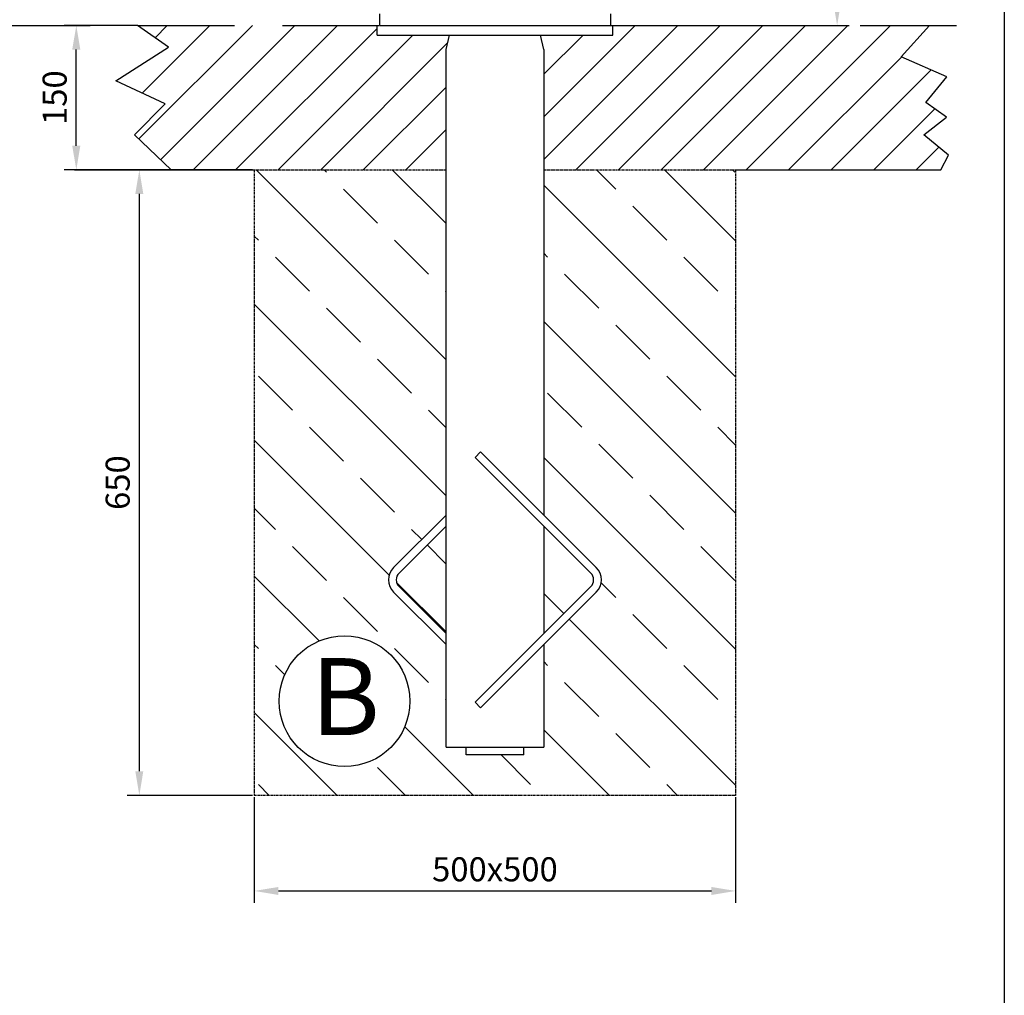
# Model space of a CAD drawing. Units: millimetres. Extents: x -1990 to 0, y 0 to 2790.
# Drawn here: x -1023 to 0, y 701 to 1715 of the extents above; entities that cross this region are included whole.
import ezdxf

# ---------------------------------------------------------------- set-up
doc = ezdxf.new("R2010")
doc.units = ezdxf.units.MM
doc.linetypes.add('GESTRICHELTX2', pattern=[1.5, 1, -0.5])
doc.layers.add('BEMASSUNG', color=4, linetype='Continuous', lineweight=25)
for name, color, linetype in [('FUNDAMENT', 5, 'GESTRICHELTX2'), ('VERDECKTE', 5, 'GESTRICHELTX2'), ('ZEICHENFELD', 7, 'Continuous'), ('ZEICHNUNG', 1, 'Continuous')]:
    doc.layers.add(name, color=color, linetype=linetype)
doc.styles.add('ARIAL', font='ARIAL.TTF')
doc.styles.add('ROMANS', font='romans')
doc.dimstyles.new('1zu10', dxfattribs={"dimscale": 10, "dimtxt": 2.5, "dimasz": 2.5, "dimexe": 1.25, "dimexo": 0.2, "dimgap": 1, "dimtad": 1, "dimdec": 1, "dimzin": 9, "dimdsep": 46, "dimtxsty": 'ROMANS', "dimcen": 0.63, "dimclrd": 256, "dimclre": 256, "dimclrt": 256, "dimadec": 1, "dimazin": 0, "dimtfac": 1, "dimtdec": 1, "dimtmove": 0, "dimatfit": 3, "dimfxl": 1.25, "dimtvp": 1, "dimtolj": 1, "dimtzin": 9, "dimarcsym": 0})

# ---------------------------------------------------------------- blocks, each defined once
blk = doc.blocks.new('*D48')
at = {"layer": 'BEMASSUNG', "lineweight": -2}
for p, q in [((-779.2, 907.1), (-779.2, 797.3)), ((-279.2, 907.1), (-279.2, 797.3)), ((-754.2, 809.8), (-304.2, 809.8))]:
    blk.add_line(p, q, dxfattribs=at)
at = {"layer": 'BEMASSUNG'}
for points in [[(-754.2, 813.9), (-754.2, 805.6), (-779.2, 809.8)], [(-304.2, 805.6), (-304.2, 813.9), (-279.2, 809.8)]]:
    blk.add_solid(points, dxfattribs=at)
at = {"layer": 'Defpoints', "color": 0}
for p in [(-779.2, 909.1), (-279.2, 909.1), (-279.2, 809.8)]:
    blk.add_point(p, dxfattribs=at)
at = {"layer": 'BEMASSUNG', "insert": (-529.2, 832.3), "char_height": 25, "attachment_point": 5, "style": 'ROMANS'}
blk.add_mtext('\\A1;500x500', dxfattribs=at)
blk = doc.blocks.new('*D50')
at = {"layer": 'BEMASSUNG', "lineweight": -2}
for p, q in [((-527.2, 2429.4), (-161.2, 2429.4)), ((-173.7, 1734.1), (-173.7, 2404.4)), ((-407.2, 1709.1), (-161.2, 1709.1))]:
    blk.add_line(p, q, dxfattribs=at)
at = {"layer": 'BEMASSUNG'}
for points in [[(-169.5, 2404.4), (-177.8, 2404.4), (-173.7, 2429.4)], [(-177.8, 1734.1), (-169.5, 1734.1), (-173.7, 1709.1)]]:
    blk.add_solid(points, dxfattribs=at)
at = {"layer": 'Defpoints', "color": 0}
for p in [(-529.2, 2429.4), (-173.7, 2429.4), (-409.2, 1709.1)]:
    blk.add_point(p, dxfattribs=at)
at = {"layer": 'BEMASSUNG', "insert": (-196.2, 2069.3), "char_height": 25, "attachment_point": 5, "rotation": 90, "style": 'ROMANS'}
blk.add_mtext('\\A1;730', dxfattribs=at)
blk = doc.blocks.new('*D54')
at = {"layer": 'BEMASSUNG', "lineweight": -2}
for p, q in [((-781.2, 1559.1), (-911.1, 1559.1)), ((-898.6, 934.1), (-898.6, 1534.1)), ((-781.2, 909.1), (-911.1, 909.1))]:
    blk.add_line(p, q, dxfattribs=at)
at = {"layer": 'BEMASSUNG'}
for points in [[(-894.5, 1534.1), (-902.8, 1534.1), (-898.6, 1559.1)], [(-902.8, 934.1), (-894.5, 934.1), (-898.6, 909.1)]]:
    blk.add_solid(points, dxfattribs=at)
at = {"layer": 'Defpoints', "color": 0}
for p in [(-898.6, 1559.1), (-779.2, 1559.1), (-779.2, 909.1)]:
    blk.add_point(p, dxfattribs=at)
at = {"layer": 'BEMASSUNG', "insert": (-921.1, 1234.1), "char_height": 25, "attachment_point": 5, "rotation": 90, "style": 'ROMANS'}
blk.add_mtext('\\A1;650', dxfattribs=at)
blk = doc.blocks.new('*D56')
at = {"layer": 'BEMASSUNG', "lineweight": -2}
for p, q in [((-900.6, 1709.1), (-976.6, 1709.1)), ((-964.1, 1584.1), (-964.1, 1684.1)), ((-900.6, 1559.1), (-976.6, 1559.1))]:
    blk.add_line(p, q, dxfattribs=at)
at = {"layer": 'BEMASSUNG'}
for points in [[(-959.9, 1684.1), (-968.3, 1684.1), (-964.1, 1709.1)], [(-968.3, 1584.1), (-959.9, 1584.1), (-964.1, 1559.1)]]:
    blk.add_solid(points, dxfattribs=at)
at = {"layer": 'Defpoints', "color": 0}
for p in [(-964.1, 1709.1), (-898.6, 1709.1), (-898.6, 1559.1)]:
    blk.add_point(p, dxfattribs=at)
at = {"layer": 'BEMASSUNG', "insert": (-986.6, 1634.1), "char_height": 25, "attachment_point": 5, "rotation": 90, "style": 'ROMANS'}
blk.add_mtext('\\A1;150', dxfattribs=at)

msp = doc.modelspace()

# ---------------------------------------------------------------- hatches: boundary and pattern name
at = {"layer": 'BEMASSUNG'}
h = msp.add_hatch(dxfattribs=at)
h.set_pattern_fill('ANSI31', color=256, scale=250, style=0)
h.set_pattern_definition([(45, (-27193.77, -1501.53), (-22.097087, 22.097087), [])])
h.paths.add_polyline_path([(-579.98, 1684.12), (-576.41, 1699.12), (-651.68, 1699.12), (-651.68, 1709.12), (-900.64, 1709.12), (-868.35, 1686.63), (-922.9, 1651.47), (-871.94, 1627.8), (-903.52, 1595.52), (-865.48, 1559.12), (-779.18, 1559.12), (-579.98, 1559.12)])
h.paths.add_polyline_path([(-59.76, 1655.75), (-107.21, 1676.43), (-77.6, 1709.12), (-406.68, 1709.12), (-406.68, 1699.12), (-481.95, 1699.12), (-478.38, 1684.12), (-478.38, 1559.12), (-279.18, 1559.12), (-65.81, 1559.12), (-58.11, 1574.18), (-83.56, 1595.6), (-60.12, 1613.68), (-81.55, 1629.12)])
h = msp.add_hatch(dxfattribs=at)
h.set_pattern_fill('ANSI33', color=256, scale=400, angle=90, style=0)
h.set_pattern_definition([(135, (-25011.09, -1501.53), (-70.71068, -70.71068), []), (135, (-25011.09, -1430.82), (-70.71068, -70.71068), [50, -25])])
h.paths.add_polyline_path([(-1589.52, 1145.8), (-1535.05, 1200.26), (-1535.05, 1309.12), (-1734.25, 1309.12), (-1734.25, 709.12), (-1234.25, 709.12), (-1234.25, 1309.12), (-1433.45, 1309.12), (-1433.45, 1200.26), (-1378.99, 1145.8, -0.4142136), (-1378.99, 1120.34), (-1433.45, 1065.88), (-1433.45, 959.12), (-1454.25, 959.12), (-1454.25, 951.12), (-1514.25, 951.12), (-1514.25, 959.12), (-1535.05, 959.12), (-1535.05, 1065.88), (-1589.52, 1120.34, -0.4142136)])
h.paths.add_polyline_path([(-1545.33, 828.54, -1), (-1681.21, 828.54, -1)], flags=16)
h.paths.add_polyline_path([(-1535.05, 1188.95), (-1583.86, 1140.14, 0.4142136), (-1583.86, 1126), (-1535.05, 1077.19)], flags=17)
h.paths.add_polyline_path([(-1433.45, 1077.19), (-1384.64, 1126, 0.4142136), (-1384.64, 1140.14), (-1433.45, 1188.95)], flags=17)
h.paths.add_polyline_path([(-579.98, 1559.12), (-779.18, 1559.12), (-779.18, 909.12), (-279.18, 909.12), (-279.18, 1559.12), (-478.38, 1559.12), (-478.38, 1200.26), (-423.91, 1145.8, -0.4142136), (-423.91, 1120.34), (-478.38, 1065.88), (-478.38, 959.12), (-499.18, 959.12), (-499.18, 951.12), (-559.18, 951.12), (-559.18, 959.12), (-579.98, 959.12), (-579.98, 1065.88), (-634.44, 1120.34, -0.4142136), (-634.44, 1145.8), (-579.98, 1200.26)])
h.paths.add_polyline_path([(-617.5, 1006.95, -1), (-753.37, 1006.95, -1)], flags=16)
h.paths.add_polyline_path([(-579.98, 1188.95), (-628.79, 1140.14, 0.4142136), (-628.79, 1126), (-579.98, 1077.19)], flags=17)
h.paths.add_polyline_path([(-478.38, 1077.19), (-429.57, 1126, 0.4142136), (-429.57, 1140.14), (-478.38, 1188.95)], flags=17)
h.paths.add_polyline_path([(-1670.26, 773.32), (-1555.38, 773.32), (-1555.38, 893.32), (-1670.26, 893.32)], flags=24)
h.paths.add_polyline_path([(-740.39, 951.72), (-625.85, 951.72), (-625.85, 1071.72), (-740.39, 1071.72)], flags=24)

# ---------------------------------------------------------------- linework, layer by layer
for p, q in [((-868.35, 1686.63), (-900.64, 1709.12)), ((-107.21, 1676.43), (-77.6, 1709.12)), ((-922.9, 1651.47), (-868.35, 1686.63)), ((-59.76, 1655.75), (-107.21, 1676.43)), ((-871.94, 1627.8), (-922.9, 1651.47)), ((-81.55, 1629.12), (-59.76, 1655.75)), ((-903.52, 1595.52), (-871.94, 1627.8)), ((-60.12, 1613.68), (-81.55, 1629.12)), ((-83.56, 1595.6), (-60.12, 1613.68)), ((-865.48, 1559.12), (-903.52, 1595.52)), ((-58.11, 1574.18), (-83.56, 1595.6)), ((-65.81, 1559.12), (-58.11, 1574.18)), ((-965.92, 1559.12), (-779.18, 1559.12)), ((-279.18, 1559.12), (-65.81, 1559.12))]:
    msp.add_line(p, q, dxfattribs=at)
at = {"layer": 'Defpoints', "color": 0, "linetype": 'ByBlock'}
for p in [(-779.18, 909.12), (-279.18, 909.12)]:
    msp.add_point(p, dxfattribs=at)
at = {"layer": 'FUNDAMENT'}
for p, q in [((-779.18, 1559.12), (-779.18, 909.12)), ((-779.18, 1559.12), (-579.98, 1559.12)), ((-478.38, 1559.12), (-279.18, 1559.12)), ((-279.18, 1559.12), (-279.18, 909.12)), ((-279.18, 909.12), (-779.18, 909.12))]:
    msp.add_line(p, q, dxfattribs=at)
at = {"layer": 'VERDECKTE', "ltscale": 100}
msp.add_line((-1799.73, 1709.12), (-28.44, 1709.12), dxfattribs=at)
at = {"layer": 'ZEICHENFELD'}
msp.add_line((0, 2790.29), (0, 0), dxfattribs=at)
at = {"layer": 'ZEICHNUNG'}
for p, q in [((-649.18, 1721.12), (-649.18, 1709.12)), ((-409.18, 1721.12), (-409.18, 1709.12)), ((-651.68, 1699.12), (-651.68, 1709.12)), ((-649.18, 1709.12), (-409.18, 1709.12)), ((-406.68, 1699.12), (-406.68, 1709.12))]:
    msp.add_line(p, q, dxfattribs=at)
at = {"layer": 'ZEICHNUNG', "ltscale": 3}
for p, q in [((-651.68, 1699.12), (-406.68, 1699.12)), ((-579.98, 1684.12), (-576.41, 1699.12)), ((-478.38, 1684.12), (-481.95, 1699.12)), ((-579.98, 959.12), (-579.98, 1684.12)), ((-478.38, 1684.12), (-478.38, 1200.26)), ((-549.78, 1260.35), (-544.12, 1266.01)), ((-549.78, 1260.35), (-429.57, 1140.14)), ((-544.12, 1266.01), (-423.91, 1145.8)), ((-579.98, 1200.26), (-634.44, 1145.8)), ((-579.98, 1188.95), (-628.79, 1140.14)), ((-478.38, 1188.95), (-478.38, 1077.19)), ((-628.79, 1126), (-579.98, 1077.19)), ((-429.57, 1126), (-549.78, 1005.79)), ((-634.44, 1120.34), (-579.98, 1065.88)), ((-423.91, 1120.34), (-544.12, 1000.13)), ((-478.38, 1065.88), (-478.38, 959.12)), ((-544.12, 1000.13), (-549.78, 1005.79)), ((-579.98, 959.12), (-478.38, 959.12)), ((-559.18, 951.12), (-559.18, 959.12)), ((-499.18, 951.12), (-499.18, 959.12)), ((-499.18, 951.12), (-559.18, 951.12))]:
    msp.add_line(p, q, dxfattribs=at)
at = {"layer": 'ZEICHNUNG'}
msp.add_circle((-685.43, 1006.95), 67.94, dxfattribs=at)
at = {"layer": 'ZEICHNUNG', "ltscale": 3}
for centre, radius, start, end in [((-621.71, 1133.07), 18, 135, 225), ((-436.64, 1133.07), 18, 315, 45), ((-621.71, 1133.07), 10, 135, 225), ((-436.64, 1133.07), 10, 315, 45)]:
    msp.add_arc(centre, radius, start, end, dxfattribs=at)

# ---------------------------------------------------------------- texts
at = {"layer": 'ZEICHNUNG', "style": 'ARIAL'}
msp.add_text('B', height=80, dxfattribs=at).set_placement((-720.39, 971.72))

# ---------------------------------------------------------------- dimensions: what is measured, and where the dimension line sits
at = {"layer": 'BEMASSUNG'}
dim = msp.add_linear_dim(base=(-173.66, 2429.38), p1=(-409.18, 1709.12), p2=(-529.18, 2429.38), angle=90, text='730', dimstyle='1zu10', dxfattribs=at)
dim.commit()
dim.dimension.update_dxf_attribs({"geometry": '*D50', "text_midpoint": (-196.16, 2069.25)})
for base, p1, p2, picture, middle in [((-964.1, 1709.12), (-898.64, 1559.12), (-898.64, 1709.12), '*D56', (-986.6, 1634.12)), ((-898.64, 1559.12), (-779.18, 909.12), (-779.18, 1559.12), '*D54', (-921.14, 1234.12))]:
    dim = msp.add_linear_dim(base=base, p1=p1, p2=p2, angle=90, dimstyle='1zu10', dxfattribs=at)
    dim.commit()
    dim.dimension.update_dxf_attribs({"geometry": picture, "text_midpoint": middle})
dim = msp.add_linear_dim(base=(-279.18, 809.77), p1=(-779.18, 909.12), p2=(-279.18, 909.12), text='500x<>', dimstyle='1zu10', dxfattribs=at)
dim.commit()
dim.dimension.update_dxf_attribs({"geometry": '*D48', "text_midpoint": (-529.18, 832.27)})

doc.saveas('drawing.dxf')
